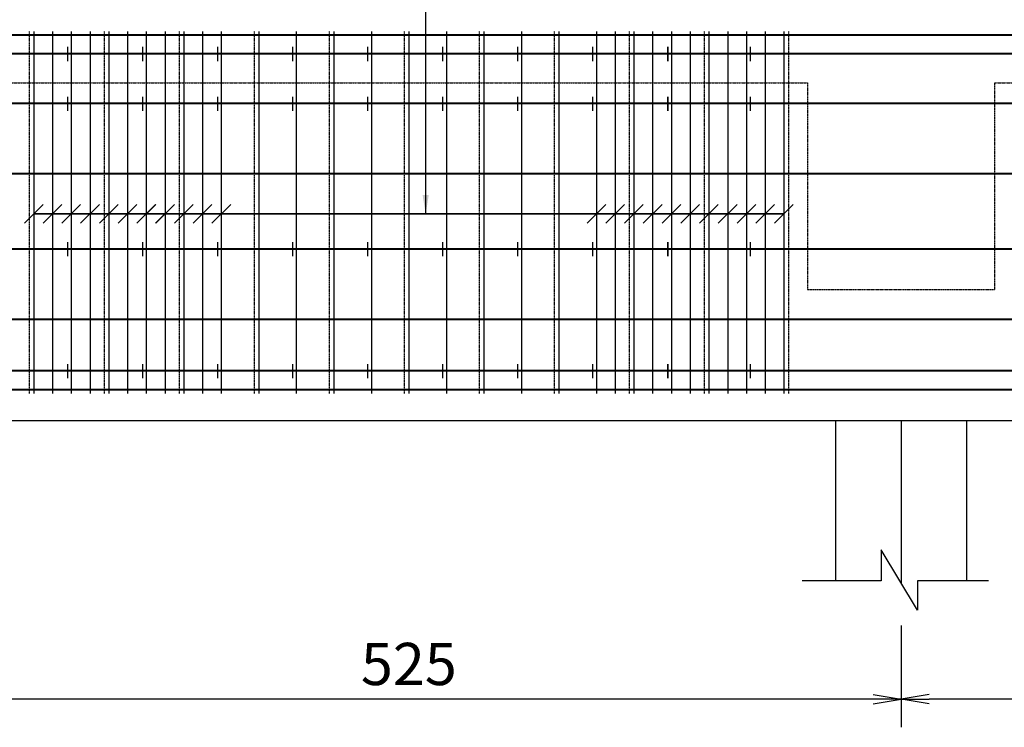
# Model space of a CAD drawing. Extents: x 508556 to 652408, y 287480 to 372318.
# Drawn here: x 618898 to 624148, y 305408 to 309180 of the extents above; entities that cross this region are included whole.
import ezdxf

# ---------------------------------------------------------------- set-up
doc = ezdxf.new("R2010")
doc.units = 0
doc.header["$LTSCALE"] = 2
doc.header["$MEASUREMENT"] = 0
doc.header["$PDMODE"] = 3
doc.header["$PDSIZE"] = 10
doc.linetypes.add('CENTER', pattern=[2, 1.25, -0.25, 0.25, -0.25])
doc.linetypes.add('HIDDEN', pattern=[0.375, 0.25, -0.125])
doc.layers.get('0').update_dxf_attribs({"linetype": 'CONTINUOUS'})
doc.layers.get('DEFPOINTS').update_dxf_attribs({"linetype": 'CONTINUOUS'})
for name, color, linetype in [('Baothep', 1, 'CONTINUOUS'), ('kthuoc1', 8, 'CONTINUOUS'), ('Pile', 7, 'CONTINUOUS'), ('TEXT-ENG', 4, 'CONTINUOUS'), ('Thepdai', 6, 'CONTINUOUS'), ('Truc', 1, 'CENTER')]:
    doc.layers.add(name, color=color, linetype=linetype)
doc.layers.add('thep', color=2, linetype='CONTINUOUS', lineweight=40)
doc.styles.add('ROMANS', font='romans.shx', dxfattribs={"width": 0.8, "bigfont": 'bogounicode.shx'})
doc.dimstyles.new('Dim', dxfattribs={"dimscale": 0, "dimtxt": 1.7, "dimasz": 1, "dimexe": 1, "dimexo": 0, "dimgap": 0.7, "dimtad": 1, "dimzin": 12, "dimdsep": 46, "dimtxsty": 'ROMANS', "dimcen": 0.15, "dimdle": 0.1, "dimclrd": 256, "dimclre": 256, "dimclrt": 4, "dimaunit": 1, "dimazin": 3, "dimtfac": 1, "dimtix": 1, "dimtmove": 1, "dimatfit": 3, "dimfxl": 0, "dimtolj": 1, "dimtzin": 0, "dimlwd": -1, "dimarcsym": 0})

# ---------------------------------------------------------------- blocks, each defined once
blk = doc.blocks.new('_Open')
at = {"color": 0, "linetype": 'ByBlock', "lineweight": -2}
for p, q in [((-1, 0.167), (0, 0)), ((-1, -0.167), (0, 0)), ((0, 0), (-1, 0))]:
    blk.add_line(p, q, dxfattribs=at)
blk = doc.blocks.new('*D545')
at = {"layer": 'DEFPOINTS', "color": 0, "transparency": 16777216}
for p in [(299460.8, 171600.8), (304710.8, 171600.8), (299460.8, 170983)]:
    blk.add_point(p, dxfattribs=at)
at = {"layer": 'kthuoc1', "lineweight": -2, "transparency": 16777216}
for p, q in [((299460.8, 171375.8), (299460.8, 170833)), ((304710.8, 171375.8), (304710.8, 170833))]:
    blk.add_line(p, q, dxfattribs=at)
at = {"layer": 'kthuoc1', "transparency": 16777216}
blk.add_line((304560.8, 170983), (299610.8, 170983), dxfattribs=at)
at = {"layer": 'kthuoc1', "transparency": 16777216, "xscale": 150, "yscale": 150, "zscale": 150, "rotation": 180}
blk.add_blockref('_Open', (299460.8, 170983), dxfattribs=at)
at = {"layer": 'kthuoc1', "transparency": 16777216, "xscale": 150, "yscale": 150, "zscale": 150}
blk.add_blockref('_Open', (304710.8, 170983), dxfattribs=at)
at = {"layer": 'kthuoc1', "color": 7, "transparency": 16777216, "insert": (302085.8, 171170.5), "char_height": 225, "attachment_point": 5, "style": 'ROMANS'}
blk.add_mtext('\\A1;525', dxfattribs=at)
blk = doc.blocks.new('*D546')
at = {"layer": 'DEFPOINTS', "color": 0, "transparency": 16777216}
for p in [(304710.8, 171600.8), (309960.8, 171600.8), (304710.8, 170983)]:
    blk.add_point(p, dxfattribs=at)
at = {"layer": 'kthuoc1', "lineweight": -2, "transparency": 16777216}
for p, q in [((304710.8, 171375.8), (304710.8, 170833)), ((309960.8, 171375.8), (309960.8, 170833))]:
    blk.add_line(p, q, dxfattribs=at)
at = {"layer": 'kthuoc1', "transparency": 16777216}
blk.add_line((309810.8, 170983), (304860.8, 170983), dxfattribs=at)
at = {"layer": 'kthuoc1', "transparency": 16777216, "xscale": 150, "yscale": 150, "zscale": 150, "rotation": 180}
blk.add_blockref('_Open', (304710.8, 170983), dxfattribs=at)
at = {"layer": 'kthuoc1', "transparency": 16777216, "xscale": 150, "yscale": 150, "zscale": 150}
blk.add_blockref('_Open', (309960.8, 170983), dxfattribs=at)
at = {"layer": 'kthuoc1', "color": 7, "transparency": 16777216, "insert": (307335.8, 171170.5), "char_height": 225, "attachment_point": 5, "style": 'ROMANS'}
blk.add_mtext('\\A1;525', dxfattribs=at)
blk = doc.blocks.new('*D1339')
at = {"layer": 'DEFPOINTS', "color": 0, "transparency": 16777216}
for p in [(60650.6, -30429.7), (65900.6, -30429.7), (60650.6, -31047.5)]:
    blk.add_point(p, dxfattribs=at)
at = {"layer": 'kthuoc1', "lineweight": -2, "transparency": 16777216}
for p, q in [((60650.6, -30654.7), (60650.6, -31197.5)), ((65900.6, -30654.7), (65900.6, -31197.5))]:
    blk.add_line(p, q, dxfattribs=at)
at = {"layer": 'kthuoc1', "transparency": 16777216}
blk.add_line((65750.6, -31047.5), (60800.6, -31047.5), dxfattribs=at)
at = {"layer": 'kthuoc1', "transparency": 16777216, "xscale": 150, "yscale": 150, "zscale": 150, "rotation": 180}
blk.add_blockref('_Open', (60650.6, -31047.5), dxfattribs=at)
at = {"layer": 'kthuoc1', "transparency": 16777216, "xscale": 150, "yscale": 150, "zscale": 150}
blk.add_blockref('_Open', (65900.6, -31047.5), dxfattribs=at)
at = {"layer": 'kthuoc1', "color": 7, "transparency": 16777216, "insert": (63275.6, -30860), "char_height": 225, "attachment_point": 5, "style": 'ROMANS'}
blk.add_mtext('\\A1;525', dxfattribs=at)
blk = doc.blocks.new('*D1340')
at = {"layer": 'DEFPOINTS', "color": 0, "transparency": 16777216}
for p in [(65900.6, -30429.7), (71150.6, -30429.7), (65900.6, -31047.5)]:
    blk.add_point(p, dxfattribs=at)
at = {"layer": 'kthuoc1', "lineweight": -2, "transparency": 16777216}
for p, q in [((65900.6, -30654.7), (65900.6, -31197.5)), ((71150.6, -30654.7), (71150.6, -31197.5))]:
    blk.add_line(p, q, dxfattribs=at)
at = {"layer": 'kthuoc1', "transparency": 16777216}
blk.add_line((71000.6, -31047.5), (66050.6, -31047.5), dxfattribs=at)
at = {"layer": 'kthuoc1', "transparency": 16777216, "xscale": 150, "yscale": 150, "zscale": 150, "rotation": 180}
blk.add_blockref('_Open', (65900.6, -31047.5), dxfattribs=at)
at = {"layer": 'kthuoc1', "transparency": 16777216, "xscale": 150, "yscale": 150, "zscale": 150}
blk.add_blockref('_Open', (71150.6, -31047.5), dxfattribs=at)
at = {"layer": 'kthuoc1', "color": 7, "transparency": 16777216, "insert": (68525.6, -30860), "char_height": 225, "attachment_point": 5, "style": 'ROMANS'}
blk.add_mtext('\\A1;525', dxfattribs=at)
blk = doc.blocks.new('*U11', base_point=(-318887.059, -134575.275))
at = {"layer": 'Baothep'}
blk.add_line((311320.809, 172467.139), (261340.809, 172467.139), dxfattribs=at)
at = {"layer": 'Baothep', "color": 9, "linetype": 'HIDDEN', "ltscale": 2}
blk.add_lwpolyline([(289460.809, 174267.139), (293710.809, 174267.139), (293710.809, 173167.139), (294710.809, 173167.139), (294710.809, 174267.139), (298960.809, 174267.139), (298960.809, 173167.139), (299960.809, 173167.139), (299960.809, 174267.139), (304210.809, 174267.139), (304210.809, 173167.139), (305210.809, 173167.139), (305210.809, 174267.139), (309460.809, 174267.139), (309460.809, 173167.139), (310460.809, 173167.139), (310460.809, 174267.139), (311320.809, 174267.139)], dxfattribs=at)
at = {"layer": 'Pile', "color": 0}
for points in [[(304360.809, 172467.139), (304360.809, 171613.463)], [(305060.809, 171613.463), (305060.809, 172467.139)]]:
    blk.add_lwpolyline(points, dxfattribs=at)
at = {"layer": 'Pile', "color": 8}
blk.add_lwpolyline([(305176.59, 171613.463), (304797.403, 171613.463), (304797.403, 171457.224), (304603.457, 171778.864), (304603.457, 171613.463), (304183.855, 171613.463)], dxfattribs=at)
at = {"layer": 'thep'}
for p, q in [((311220.809, 174522.139), (296980.809, 174522.139)), ((311220.809, 174422.139), (296980.809, 174422.139)), ((311220.809, 174157.139), (296980.809, 174157.139)), ((311220.809, 173782.139), (261440.809, 173782.139)), ((311220.809, 173382.139), (261440.809, 173382.139)), ((311220.809, 173007.139), (261440.809, 173007.139)), ((311220.809, 172732.139), (261440.809, 172732.139)), ((311220.809, 172632.139), (261440.809, 172632.139))]:
    blk.add_line(p, q, dxfattribs=at)
at = {"layer": 'Thepdai', "color": 6, "linetype": 'HIDDEN', "ltscale": 2}
for p, q in [((300060.809, 174541.415), (300060.809, 172611.415)), ((300460.809, 174541.415), (300460.809, 172611.415)), ((300860.809, 174541.415), (300860.809, 172611.415)), ((301260.809, 174541.415), (301260.809, 172611.415)), ((301660.809, 174541.415), (301660.809, 172611.415)), ((302060.809, 174541.415), (302060.809, 172611.415)), ((302460.809, 174541.415), (302460.809, 172611.415)), ((302860.809, 174541.415), (302860.809, 172611.415)), ((303260.809, 174541.415), (303260.809, 172611.415)), ((303660.809, 174541.415), (303660.809, 172611.415)), ((304110.809, 174541.415), (304110.809, 172611.415))]:
    blk.add_line(p, q, dxfattribs=at)
at = {"layer": 'Thepdai'}
for p, q in [((300085.809, 174541.415), (300085.809, 172611.415)), ((300185.809, 174541.415), (300185.809, 172611.415)), ((300285.809, 174541.415), (300285.809, 172611.415)), ((300385.809, 174541.415), (300385.809, 172611.415)), ((300485.809, 174541.415), (300485.809, 172611.415)), ((300585.809, 174541.415), (300585.809, 172611.415)), ((300685.809, 174541.415), (300685.809, 172611.415)), ((300785.809, 174541.415), (300785.809, 172611.415)), ((300885.809, 174541.415), (300885.809, 172611.415)), ((300985.809, 174541.415), (300985.809, 172611.415)), ((301085.809, 174541.415), (301085.809, 172611.415)), ((301285.809, 174541.415), (301285.809, 172611.415)), ((301485.809, 174541.415), (301485.809, 172611.415)), ((301685.809, 174541.415), (301685.809, 172611.415)), ((301885.809, 174541.415), (301885.809, 172611.415)), ((302085.809, 174541.415), (302085.809, 172611.415)), ((302285.809, 174541.415), (302285.809, 172611.415)), ((302485.809, 174541.415), (302485.809, 172611.415)), ((302685.809, 174541.415), (302685.809, 172611.415)), ((302885.809, 174541.415), (302885.809, 172611.415)), ((303085.809, 174541.415), (303085.809, 172611.415)), ((303185.809, 174541.415), (303185.809, 172611.415)), ((303285.809, 174541.415), (303285.809, 172611.415)), ((303385.809, 174541.415), (303385.809, 172611.415)), ((303485.809, 174541.415), (303485.809, 172611.415)), ((303585.809, 174541.415), (303585.809, 172611.415)), ((303685.809, 174541.415), (303685.809, 172611.415)), ((303785.809, 174541.415), (303785.809, 172611.415)), ((303885.809, 174541.415), (303885.809, 172611.415)), ((303985.809, 174541.415), (303985.809, 172611.415)), ((304085.809, 174541.415), (304085.809, 172611.415)), ((300265.809, 174458.915), (300265.809, 174383.915)), ((300665.809, 174458.915), (300665.809, 174383.915)), ((301065.809, 174458.915), (301065.809, 174383.915)), ((301465.809, 174458.915), (301465.809, 174383.915)), ((301865.809, 174458.915), (301865.809, 174383.915)), ((302265.809, 174458.915), (302265.809, 174383.915)), ((302665.809, 174458.915), (302665.809, 174383.915)), ((303065.809, 174458.915), (303065.809, 174383.915)), ((303465.809, 174458.915), (303465.809, 174383.915)), ((303905.809, 174458.915), (303905.809, 174383.915)), ((300265.809, 174193.915), (300265.809, 174118.915)), ((300665.809, 174193.915), (300665.809, 174118.915)), ((301065.809, 174193.915), (301065.809, 174118.915)), ((301465.809, 174193.915), (301465.809, 174118.915)), ((301865.809, 174193.915), (301865.809, 174118.915)), ((302265.809, 174193.915), (302265.809, 174118.915)), ((302665.809, 174193.915), (302665.809, 174118.915)), ((303065.809, 174193.915), (303065.809, 174118.915)), ((303465.809, 174193.915), (303465.809, 174118.915)), ((303905.809, 174193.915), (303905.809, 174118.915)), ((300265.809, 173418.915), (300265.809, 173343.915)), ((300665.809, 173418.915), (300665.809, 173343.915)), ((301065.809, 173418.915), (301065.809, 173343.915)), ((301465.809, 173418.915), (301465.809, 173343.915)), ((301865.809, 173418.915), (301865.809, 173343.915)), ((302265.809, 173418.915), (302265.809, 173343.915)), ((302665.809, 173418.915), (302665.809, 173343.915)), ((303065.809, 173418.915), (303065.809, 173343.915)), ((303465.809, 173418.915), (303465.809, 173343.915)), ((303905.809, 173418.915), (303905.809, 173343.915)), ((300265.809, 172768.915), (300265.809, 172693.915)), ((300665.809, 172768.915), (300665.809, 172693.915)), ((301065.809, 172768.915), (301065.809, 172693.915)), ((301465.809, 172768.915), (301465.809, 172693.915)), ((301865.809, 172768.915), (301865.809, 172693.915)), ((302265.809, 172768.915), (302265.809, 172693.915)), ((302665.809, 172768.915), (302665.809, 172693.915)), ((303065.809, 172768.915), (303065.809, 172693.915)), ((303465.809, 172768.915), (303465.809, 172693.915)), ((303905.809, 172768.915), (303905.809, 172693.915))]:
    blk.add_line(p, q, dxfattribs=at)
at = {"layer": 'Truc', "linetype": 'CENTER', "ltscale": 0.75}
blk.add_line((304710.809, 172467.139), (304710.809, 171600.831), dxfattribs=at)
blk.add_line((304710.809, 172467.139), (304710.809, 171600.831), dxfattribs=at)
at = {"layer": 'kthuoc1'}
for base, p1, p2, picture, middle in [((299460.809, 170983.048), (304710.809, 171600.831), (299460.809, 171600.831), '*D545', (302085.809, 171170.548)), ((304710.809, 170983.048), (309960.809, 171600.831), (304710.809, 171600.831), '*D546', (307335.809, 171170.548))]:
    dim = blk.add_linear_dim(base=base, p1=p1, p2=p2, angle=180, dimstyle='Dim', override={"dimscale": 150, "dimtxt": 1.5, "dimexo": 1.5, "dimgap": 0.5, "dimlfac": 0.1, "dimblk1": 'Open', "dimblk2": 'Open', "dimsah": 1, "dimclrt": 7}, dxfattribs=at)
    dim.commit()
    dim.dimension.update_dxf_attribs({"geometry": picture, "text_midpoint": middle})
at = {"layer": 'TEXT-ENG'}
for points, override in [([(302175.585, 173569.514), (302175.585, 175397.304), (303611.174, 175397.304)], {"dimscale": 100, "dimtxt": 1.5, "dimexo": 1.5, "dimlfac": 0.1, "dimclrt": 7}), ([(300085.809, 173569.514), (304085.809, 173569.514)], {"dimscale": 100, "dimtxt": 1.5, "dimexo": 1.5, "dimlfac": 0.1, "dimclrt": 7, "dimldrblk": 'Oblique'}), ([(304085.809, 173569.514), (300085.809, 173569.514)], {"dimscale": 100, "dimtxt": 1.5, "dimexo": 1.5, "dimlfac": 0.1, "dimclrt": 7, "dimldrblk": 'Oblique'}), ([(303885.809, 173569.514), (300085.809, 173569.514)], {"dimscale": 100, "dimtxt": 1.5, "dimexo": 1.5, "dimlfac": 0.1, "dimclrt": 7, "dimldrblk": 'Oblique'}), ([(303985.809, 173569.514), (300085.809, 173569.514)], {"dimscale": 100, "dimtxt": 1.5, "dimexo": 1.5, "dimlfac": 0.1, "dimclrt": 7, "dimldrblk": 'Oblique'}), ([(300185.809, 173569.514), (304085.809, 173569.514)], {"dimscale": 100, "dimtxt": 1.5, "dimexo": 1.5, "dimlfac": 0.1, "dimclrt": 7, "dimldrblk": 'Oblique'}), ([(300285.809, 173569.514), (304085.809, 173569.514)], {"dimscale": 100, "dimtxt": 1.5, "dimexo": 1.5, "dimlfac": 0.1, "dimclrt": 7, "dimldrblk": 'Oblique'}), ([(300385.809, 173569.514), (304085.809, 173569.514)], {"dimscale": 100, "dimtxt": 1.5, "dimexo": 1.5, "dimlfac": 0.1, "dimclrt": 7, "dimldrblk": 'Oblique'}), ([(300485.809, 173569.514), (304085.809, 173569.514)], {"dimscale": 100, "dimtxt": 1.5, "dimexo": 1.5, "dimlfac": 0.1, "dimclrt": 7, "dimldrblk": 'Oblique'}), ([(300585.809, 173569.514), (304085.809, 173569.514)], {"dimscale": 100, "dimtxt": 1.5, "dimexo": 1.5, "dimlfac": 0.1, "dimclrt": 7, "dimldrblk": 'Oblique'}), ([(300685.809, 173569.514), (304085.809, 173569.514)], {"dimscale": 100, "dimtxt": 1.5, "dimexo": 1.5, "dimlfac": 0.1, "dimclrt": 7, "dimldrblk": 'Oblique'}), ([(300785.809, 173569.514), (304085.809, 173569.514)], {"dimscale": 100, "dimtxt": 1.5, "dimexo": 1.5, "dimlfac": 0.1, "dimclrt": 7, "dimldrblk": 'Oblique'}), ([(300885.809, 173569.514), (304085.809, 173569.514)], {"dimscale": 100, "dimtxt": 1.5, "dimexo": 1.5, "dimlfac": 0.1, "dimclrt": 7, "dimldrblk": 'Oblique'}), ([(300985.809, 173569.514), (304085.809, 173569.514)], {"dimscale": 100, "dimtxt": 1.5, "dimexo": 1.5, "dimlfac": 0.1, "dimclrt": 7, "dimldrblk": 'Oblique'}), ([(301085.809, 173569.514), (304085.809, 173569.514)], {"dimscale": 100, "dimtxt": 1.5, "dimexo": 1.5, "dimlfac": 0.1, "dimclrt": 7, "dimldrblk": 'Oblique'}), ([(303085.809, 173569.514), (304085.809, 173569.514)], {"dimscale": 100, "dimtxt": 1.5, "dimexo": 1.5, "dimlfac": 0.1, "dimclrt": 7, "dimldrblk": 'Oblique'}), ([(303185.809, 173569.514), (304085.809, 173569.514)], {"dimscale": 100, "dimtxt": 1.5, "dimexo": 1.5, "dimlfac": 0.1, "dimclrt": 7, "dimldrblk": 'Oblique'}), ([(303285.809, 173569.514), (304085.809, 173569.514)], {"dimscale": 100, "dimtxt": 1.5, "dimexo": 1.5, "dimlfac": 0.1, "dimclrt": 7, "dimldrblk": 'Oblique'}), ([(303385.809, 173569.514), (304085.809, 173569.514)], {"dimscale": 100, "dimtxt": 1.5, "dimexo": 1.5, "dimlfac": 0.1, "dimclrt": 7, "dimldrblk": 'Oblique'}), ([(303485.809, 173569.514), (304085.809, 173569.514)], {"dimscale": 100, "dimtxt": 1.5, "dimexo": 1.5, "dimlfac": 0.1, "dimclrt": 7, "dimldrblk": 'Oblique'}), ([(303585.809, 173569.514), (304085.809, 173569.514)], {"dimscale": 100, "dimtxt": 1.5, "dimexo": 1.5, "dimlfac": 0.1, "dimclrt": 7, "dimldrblk": 'Oblique'}), ([(303685.809, 173569.514), (304085.809, 173569.514)], {"dimscale": 100, "dimtxt": 1.5, "dimexo": 1.5, "dimlfac": 0.1, "dimclrt": 7, "dimldrblk": 'Oblique'}), ([(303785.809, 173569.514), (304085.809, 173569.514)], {"dimscale": 100, "dimtxt": 1.5, "dimexo": 1.5, "dimlfac": 0.1, "dimclrt": 7, "dimldrblk": 'Oblique'})]:
    blk.add_leader(points, dimstyle='Dim', override=override, dxfattribs=at)
blk = doc.blocks.new('q')
at = {"layer": 'Baothep'}
blk.add_line((72510.6, -29563.406), (22530.6, -29563.406), dxfattribs=at)
at = {"layer": 'Baothep', "color": 9, "linetype": 'HIDDEN', "ltscale": 2}
blk.add_lwpolyline([(50650.6, -27763.406), (54900.6, -27763.406), (54900.6, -28863.406), (55900.6, -28863.406), (55900.6, -27763.406), (60150.6, -27763.406), (60150.6, -28863.406), (61150.6, -28863.406), (61150.6, -27763.406), (65400.6, -27763.406), (65400.6, -28863.406), (66400.6, -28863.406), (66400.6, -27763.406), (70650.6, -27763.406), (70650.6, -28863.406), (71650.6, -28863.406), (71650.6, -27763.406), (72510.6, -27763.406)], dxfattribs=at)
at = {"layer": 'Pile', "color": 0}
for points in [[(65550.6, -29563.406), (65550.6, -30417.083)], [(66250.6, -30417.083), (66250.6, -29563.406)]]:
    blk.add_lwpolyline(points, dxfattribs=at)
at = {"layer": 'Pile', "color": 8}
blk.add_lwpolyline([(66366.382, -30417.083), (65987.194, -30417.083), (65987.194, -30573.321), (65793.248, -30251.682), (65793.248, -30417.083), (65373.646, -30417.083)], dxfattribs=at)
at = {"layer": 'thep'}
for p, q in [((72410.6, -27508.406), (58170.6, -27508.406)), ((72410.6, -27608.406), (58170.6, -27608.406)), ((72410.6, -27873.406), (58170.6, -27873.406)), ((72410.6, -28248.406), (22630.6, -28248.406)), ((72410.6, -28648.406), (22630.6, -28648.406)), ((72410.6, -29023.406), (22630.6, -29023.406)), ((72410.6, -29298.406), (22630.6, -29298.406)), ((72410.6, -29398.406), (22630.6, -29398.406))]:
    blk.add_line(p, q, dxfattribs=at)
at = {"layer": 'Thepdai', "color": 6, "linetype": 'HIDDEN', "ltscale": 2}
for p, q in [((61250.6, -27489.131), (61250.6, -29419.131)), ((61650.6, -27489.131), (61650.6, -29419.131)), ((62050.6, -27489.131), (62050.6, -29419.131)), ((62450.6, -27489.131), (62450.6, -29419.131)), ((62850.6, -27489.131), (62850.6, -29419.131)), ((63250.6, -27489.131), (63250.6, -29419.131)), ((63650.6, -27489.131), (63650.6, -29419.131)), ((64050.6, -27489.131), (64050.6, -29419.131)), ((64450.6, -27489.131), (64450.6, -29419.131)), ((64850.6, -27489.131), (64850.6, -29419.131)), ((65300.6, -27489.131), (65300.6, -29419.131))]:
    blk.add_line(p, q, dxfattribs=at)
at = {"layer": 'Thepdai'}
for p, q in [((61275.6, -27489.131), (61275.6, -29419.131)), ((61375.6, -27489.131), (61375.6, -29419.131)), ((61475.6, -27489.131), (61475.6, -29419.131)), ((61575.6, -27489.131), (61575.6, -29419.131)), ((61675.6, -27489.131), (61675.6, -29419.131)), ((61775.6, -27489.131), (61775.6, -29419.131)), ((61875.6, -27489.131), (61875.6, -29419.131)), ((61975.6, -27489.131), (61975.6, -29419.131)), ((62075.6, -27489.131), (62075.6, -29419.131)), ((62175.6, -27489.131), (62175.6, -29419.131)), ((62275.6, -27489.131), (62275.6, -29419.131)), ((62475.6, -27489.131), (62475.6, -29419.131)), ((62675.6, -27489.131), (62675.6, -29419.131)), ((62875.6, -27489.131), (62875.6, -29419.131)), ((63075.6, -27489.131), (63075.6, -29419.131)), ((63275.6, -27489.131), (63275.6, -29419.131)), ((63475.6, -27489.131), (63475.6, -29419.131)), ((63675.6, -27489.131), (63675.6, -29419.131)), ((63875.6, -27489.131), (63875.6, -29419.131)), ((64075.6, -27489.131), (64075.6, -29419.131)), ((64275.6, -27489.131), (64275.6, -29419.131)), ((64375.6, -27489.131), (64375.6, -29419.131)), ((64475.6, -27489.131), (64475.6, -29419.131)), ((64575.6, -27489.131), (64575.6, -29419.131)), ((64675.6, -27489.131), (64675.6, -29419.131)), ((64775.6, -27489.131), (64775.6, -29419.131)), ((64875.6, -27489.131), (64875.6, -29419.131)), ((64975.6, -27489.131), (64975.6, -29419.131)), ((65075.6, -27489.131), (65075.6, -29419.131)), ((65175.6, -27489.131), (65175.6, -29419.131)), ((65275.6, -27489.131), (65275.6, -29419.131)), ((61455.6, -27571.631), (61455.6, -27646.631)), ((61855.6, -27571.631), (61855.6, -27646.631)), ((62255.6, -27571.631), (62255.6, -27646.631)), ((62655.6, -27571.631), (62655.6, -27646.631)), ((63055.6, -27571.631), (63055.6, -27646.631)), ((63455.6, -27571.631), (63455.6, -27646.631)), ((63855.6, -27571.631), (63855.6, -27646.631)), ((64255.6, -27571.631), (64255.6, -27646.631)), ((64655.6, -27571.631), (64655.6, -27646.631)), ((65095.6, -27571.631), (65095.6, -27646.631)), ((61455.6, -27836.631), (61455.6, -27911.631)), ((61855.6, -27836.631), (61855.6, -27911.631)), ((62255.6, -27836.631), (62255.6, -27911.631)), ((62655.6, -27836.631), (62655.6, -27911.631)), ((63055.6, -27836.631), (63055.6, -27911.631)), ((63455.6, -27836.631), (63455.6, -27911.631)), ((63855.6, -27836.631), (63855.6, -27911.631)), ((64255.6, -27836.631), (64255.6, -27911.631)), ((64655.6, -27836.631), (64655.6, -27911.631)), ((65095.6, -27836.631), (65095.6, -27911.631)), ((61455.6, -28611.631), (61455.6, -28686.631)), ((61855.6, -28611.631), (61855.6, -28686.631)), ((62255.6, -28611.631), (62255.6, -28686.631)), ((62655.6, -28611.631), (62655.6, -28686.631)), ((63055.6, -28611.631), (63055.6, -28686.631)), ((63455.6, -28611.631), (63455.6, -28686.631)), ((63855.6, -28611.631), (63855.6, -28686.631)), ((64255.6, -28611.631), (64255.6, -28686.631)), ((64655.6, -28611.631), (64655.6, -28686.631)), ((65095.6, -28611.631), (65095.6, -28686.631)), ((61455.6, -29261.631), (61455.6, -29336.631)), ((61855.6, -29261.631), (61855.6, -29336.631)), ((62255.6, -29261.631), (62255.6, -29336.631)), ((62655.6, -29261.631), (62655.6, -29336.631)), ((63055.6, -29261.631), (63055.6, -29336.631)), ((63455.6, -29261.631), (63455.6, -29336.631)), ((63855.6, -29261.631), (63855.6, -29336.631)), ((64255.6, -29261.631), (64255.6, -29336.631)), ((64655.6, -29261.631), (64655.6, -29336.631)), ((65095.6, -29261.631), (65095.6, -29336.631))]:
    blk.add_line(p, q, dxfattribs=at)
at = {"layer": 'Truc', "linetype": 'CENTER', "ltscale": 0.75}
blk.add_line((65900.6, -29563.406), (65900.6, -30429.715), dxfattribs=at)
blk.add_line((65900.6, -29563.406), (65900.6, -30429.715), dxfattribs=at)
at = {"layer": 'kthuoc1'}
for base, p1, p2, picture, middle in [((60650.6, -31047.497), (65900.6, -30429.715), (60650.6, -30429.715), '*D1339', (63275.6, -30859.997)), ((65900.6, -31047.497), (71150.6, -30429.715), (65900.6, -30429.715), '*D1340', (68525.6, -30859.997))]:
    dim = blk.add_linear_dim(base=base, p1=p1, p2=p2, angle=180, dimstyle='Dim', override={"dimscale": 150, "dimtxt": 1.5, "dimexo": 1.5, "dimgap": 0.5, "dimlfac": 0.1, "dimblk1": 'Open', "dimblk2": 'Open', "dimsah": 1, "dimclrt": 7}, dxfattribs=at)
    dim.commit()
    dim.dimension.update_dxf_attribs({"geometry": picture, "text_midpoint": middle})
at = {"layer": 'TEXT-ENG'}
for points, override in [([(63365.376, -28461.031), (63365.376, -26633.242), (64800.966, -26633.242)], {"dimscale": 100, "dimtxt": 1.5, "dimexo": 1.5, "dimlfac": 0.1, "dimclrt": 7}), ([(61275.6, -28461.031), (65275.6, -28461.031)], {"dimscale": 100, "dimtxt": 1.5, "dimexo": 1.5, "dimlfac": 0.1, "dimclrt": 7, "dimldrblk": 'Oblique'}), ([(65275.6, -28461.031), (61275.6, -28461.031)], {"dimscale": 100, "dimtxt": 1.5, "dimexo": 1.5, "dimlfac": 0.1, "dimclrt": 7, "dimldrblk": 'Oblique'}), ([(65075.6, -28461.031), (61275.6, -28461.031)], {"dimscale": 100, "dimtxt": 1.5, "dimexo": 1.5, "dimlfac": 0.1, "dimclrt": 7, "dimldrblk": 'Oblique'}), ([(65175.6, -28461.031), (61275.6, -28461.031)], {"dimscale": 100, "dimtxt": 1.5, "dimexo": 1.5, "dimlfac": 0.1, "dimclrt": 7, "dimldrblk": 'Oblique'}), ([(61375.6, -28461.031), (65275.6, -28461.031)], {"dimscale": 100, "dimtxt": 1.5, "dimexo": 1.5, "dimlfac": 0.1, "dimclrt": 7, "dimldrblk": 'Oblique'}), ([(61475.6, -28461.031), (65275.6, -28461.031)], {"dimscale": 100, "dimtxt": 1.5, "dimexo": 1.5, "dimlfac": 0.1, "dimclrt": 7, "dimldrblk": 'Oblique'}), ([(61575.6, -28461.031), (65275.6, -28461.031)], {"dimscale": 100, "dimtxt": 1.5, "dimexo": 1.5, "dimlfac": 0.1, "dimclrt": 7, "dimldrblk": 'Oblique'}), ([(61675.6, -28461.031), (65275.6, -28461.031)], {"dimscale": 100, "dimtxt": 1.5, "dimexo": 1.5, "dimlfac": 0.1, "dimclrt": 7, "dimldrblk": 'Oblique'}), ([(61775.6, -28461.031), (65275.6, -28461.031)], {"dimscale": 100, "dimtxt": 1.5, "dimexo": 1.5, "dimlfac": 0.1, "dimclrt": 7, "dimldrblk": 'Oblique'}), ([(61875.6, -28461.031), (65275.6, -28461.031)], {"dimscale": 100, "dimtxt": 1.5, "dimexo": 1.5, "dimlfac": 0.1, "dimclrt": 7, "dimldrblk": 'Oblique'}), ([(61975.6, -28461.031), (65275.6, -28461.031)], {"dimscale": 100, "dimtxt": 1.5, "dimexo": 1.5, "dimlfac": 0.1, "dimclrt": 7, "dimldrblk": 'Oblique'}), ([(62075.6, -28461.031), (65275.6, -28461.031)], {"dimscale": 100, "dimtxt": 1.5, "dimexo": 1.5, "dimlfac": 0.1, "dimclrt": 7, "dimldrblk": 'Oblique'}), ([(62175.6, -28461.031), (65275.6, -28461.031)], {"dimscale": 100, "dimtxt": 1.5, "dimexo": 1.5, "dimlfac": 0.1, "dimclrt": 7, "dimldrblk": 'Oblique'}), ([(62275.6, -28461.031), (65275.6, -28461.031)], {"dimscale": 100, "dimtxt": 1.5, "dimexo": 1.5, "dimlfac": 0.1, "dimclrt": 7, "dimldrblk": 'Oblique'}), ([(64275.6, -28461.031), (65275.6, -28461.031)], {"dimscale": 100, "dimtxt": 1.5, "dimexo": 1.5, "dimlfac": 0.1, "dimclrt": 7, "dimldrblk": 'Oblique'}), ([(64375.6, -28461.031), (65275.6, -28461.031)], {"dimscale": 100, "dimtxt": 1.5, "dimexo": 1.5, "dimlfac": 0.1, "dimclrt": 7, "dimldrblk": 'Oblique'}), ([(64475.6, -28461.031), (65275.6, -28461.031)], {"dimscale": 100, "dimtxt": 1.5, "dimexo": 1.5, "dimlfac": 0.1, "dimclrt": 7, "dimldrblk": 'Oblique'}), ([(64575.6, -28461.031), (65275.6, -28461.031)], {"dimscale": 100, "dimtxt": 1.5, "dimexo": 1.5, "dimlfac": 0.1, "dimclrt": 7, "dimldrblk": 'Oblique'}), ([(64675.6, -28461.031), (65275.6, -28461.031)], {"dimscale": 100, "dimtxt": 1.5, "dimexo": 1.5, "dimlfac": 0.1, "dimclrt": 7, "dimldrblk": 'Oblique'}), ([(64775.6, -28461.031), (65275.6, -28461.031)], {"dimscale": 100, "dimtxt": 1.5, "dimexo": 1.5, "dimlfac": 0.1, "dimclrt": 7, "dimldrblk": 'Oblique'}), ([(64875.6, -28461.031), (65275.6, -28461.031)], {"dimscale": 100, "dimtxt": 1.5, "dimexo": 1.5, "dimlfac": 0.1, "dimclrt": 7, "dimldrblk": 'Oblique'}), ([(64975.6, -28461.031), (65275.6, -28461.031)], {"dimscale": 100, "dimtxt": 1.5, "dimexo": 1.5, "dimlfac": 0.1, "dimclrt": 7, "dimldrblk": 'Oblique'})]:
    blk.add_leader(points, dimstyle='Dim', override=override, dxfattribs=at)

msp = doc.modelspace()

# ---------------------------------------------------------------- block references
for name, p in [('*U11', (0, 0)), ('q', (557697.3, 336605.8))]:
    msp.add_blockref(name, p)

doc.saveas('drawing.dxf')
